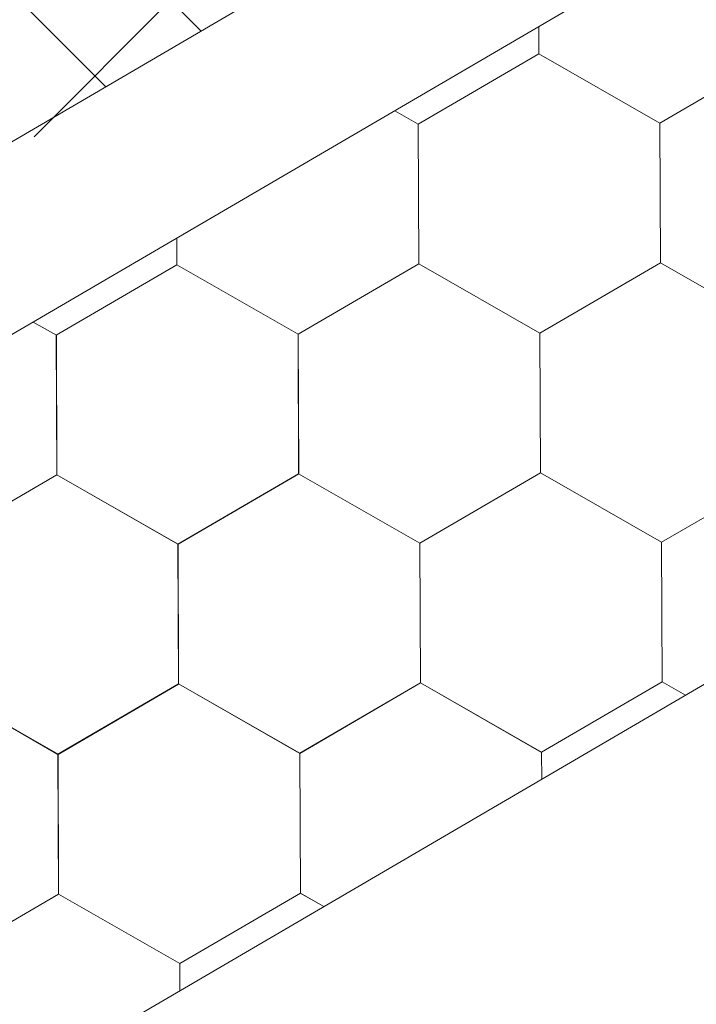
# Model space of a CAD drawing. Units: millimetres. Extents: x 32509 to 40069, y 34230 to 39576.
# Drawn here: x 39568 to 39594, y 35563 to 35601 of the extents above; entities that cross this region are included whole.
import ezdxf

# ---------------------------------------------------------------- set-up
doc = ezdxf.new("R2010")
doc.units = ezdxf.units.MM
doc.layers.add('ВИД', color=253, linetype='Continuous', lineweight=15)

msp = doc.modelspace()

# ---------------------------------------------------------------- linework, layer by layer
at = {"layer": 'ВИД'}
for p, q in [((39253.832, 35412.92, -153.213), (39641.199, 35639.18, -153.213)), ((39568.9, 35596.644, -1625195.059), (39609.568, 35637.311, -1625195.059)), ((39255.659, 35406.61, -153.213), (39641.199, 35631.803, -153.213)), ((39575.293, 35600.684, -3575.646), (39568.35, 35607.627, -3575.646)), ((39571.645, 35598.554, -3590.034), (39564.702, 35605.496, -3590.034)), ((38826.515, 35127.101, -168.24), (39641.199, 35602.956, -168.24)), ((39588.213, 35599.815, -168.24), (39588.209, 35600.852, -168.24)), ((39588.213, 35599.815, -168.24), (39588.209, 35600.852, -168.24)), ((39588.213, 35599.815, -168.24), (39588.209, 35600.852, -168.24)), ((39588.213, 35599.815, -168.24), (39588.209, 35600.852, -168.24)), ((39588.213, 35599.815, -168.24), (39588.209, 35600.852, -168.24)), ((39588.213, 35599.814, -168.24), (39588.209, 35600.852, -168.24)), ((39588.213, 35599.814, -168.24), (39588.209, 35600.852, -168.24)), ((39588.213, 35599.814, -168.24), (39588.209, 35600.852, -168.24)), ((39588.213, 35599.814, -168.24), (39588.209, 35600.852, -168.24)), ((39588.213, 35599.814, -168.24), (39588.209, 35600.852, -168.24)), ((39588.214, 35599.814, -168.24), (39588.21, 35600.853, -168.24)), ((39588.214, 35599.814, -168.24), (39588.21, 35600.853, -168.24)), ((39588.214, 35599.814, -168.24), (39588.21, 35600.853, -168.24)), ((39588.214, 35599.814, -168.24), (39588.21, 35600.853, -168.24)), ((39588.214, 35599.814, -168.24), (39588.21, 35600.853, -168.24)), ((39588.214, 35599.814, -168.24), (39588.21, 35600.853, -168.24)), ((39588.214, 35599.814, -168.24), (39588.21, 35600.853, -168.24)), ((39588.214, 35599.814, -168.24), (39588.21, 35600.852, -168.24)), ((39588.214, 35599.815, -168.24), (39588.21, 35600.852, -168.24)), ((39588.214, 35599.814, -168.24), (39588.21, 35600.852, -168.24)), ((39588.214, 35599.814, -168.24), (39588.21, 35600.852, -168.24)), ((39588.214, 35599.814, -168.24), (39588.21, 35600.852, -168.24)), ((39583.597, 35597.125, -168.24), (39588.213, 35599.814, -168.24)), ((39592.849, 35597.163, -168.24), (39588.212, 35599.816, -168.24)), ((39592.849, 35597.163, -168.24), (39588.212, 35599.816, -168.24)), ((39592.85, 35597.163, -168.24), (39588.212, 35599.815, -168.24)), ((39592.849, 35597.163, -168.24), (39588.212, 35599.815, -168.24)), ((39592.85, 35597.162, -168.24), (39588.212, 35599.815, -168.24)), ((39592.85, 35597.162, -168.24), (39588.212, 35599.815, -168.24)), ((39592.85, 35597.162, -168.24), (39588.212, 35599.815, -168.24)), ((39592.85, 35597.162, -168.24), (39588.212, 35599.815, -168.24)), ((39592.85, 35597.162, -168.24), (39588.212, 35599.815, -168.24)), ((39592.85, 35597.162, -168.24), (39588.212, 35599.815, -168.24)), ((39592.849, 35597.162, -168.24), (39588.212, 35599.815, -168.24)), ((39592.849, 35597.162, -168.24), (39588.212, 35599.815, -168.24)), ((39592.849, 35597.163, -168.24), (39588.212, 35599.815, -168.24)), ((39592.849, 35597.163, -168.24), (39588.212, 35599.815, -168.24)), ((39592.85, 35597.162, -168.24), (39588.213, 35599.815, -168.24)), ((39592.85, 35597.162, -168.24), (39588.213, 35599.815, -168.24)), ((39592.851, 35597.162, -168.24), (39588.213, 35599.815, -168.24)), ((39592.851, 35597.162, -168.24), (39588.213, 35599.815, -168.24)), ((39592.851, 35597.161, -168.24), (39588.213, 35599.814, -168.24)), ((39592.85, 35597.162, -168.24), (39588.213, 35599.814, -168.24)), ((39592.85, 35597.162, -168.24), (39588.213, 35599.814, -168.24)), ((39592.85, 35597.162, -168.24), (39588.213, 35599.814, -168.24)), ((39592.85, 35597.162, -168.24), (39588.213, 35599.814, -168.24)), ((39592.851, 35597.161, -168.24), (39588.214, 35599.814, -168.24)), ((39592.851, 35597.161, -168.24), (39588.214, 35599.814, -168.24)), ((39592.851, 35597.161, -168.24), (39588.214, 35599.814, -168.24)), ((39592.851, 35597.162, -168.24), (39588.214, 35599.814, -168.24)), ((39592.851, 35597.162, -168.24), (39588.214, 35599.814, -168.24)), ((39592.849, 35597.162, -168.24), (39597.465, 35599.852, -168.24)), ((39592.849, 35597.162, -168.24), (39597.465, 35599.852, -168.24)), ((39592.849, 35597.163, -168.24), (39597.465, 35599.852, -168.24)), ((39592.849, 35597.162, -168.24), (39597.465, 35599.852, -168.24)), ((39592.849, 35597.163, -168.24), (39597.465, 35599.852, -168.24)), ((39592.849, 35597.162, -168.24), (39597.465, 35599.852, -168.24)), ((39592.849, 35597.163, -168.24), (39597.465, 35599.852, -168.24)), ((39592.849, 35597.163, -168.24), (39597.465, 35599.852, -168.24)), ((39592.85, 35597.162, -168.24), (39597.466, 35599.852, -168.24)), ((39592.85, 35597.162, -168.24), (39597.466, 35599.852, -168.24)), ((39592.85, 35597.162, -168.24), (39597.466, 35599.852, -168.24)), ((39592.85, 35597.162, -168.24), (39597.466, 35599.852, -168.24)), ((39592.85, 35597.162, -168.24), (39597.466, 35599.852, -168.24)), ((39592.85, 35597.162, -168.24), (39597.466, 35599.852, -168.24)), ((39592.85, 35597.162, -168.24), (39597.466, 35599.852, -168.24)), ((39592.85, 35597.162, -168.24), (39597.466, 35599.852, -168.24)), ((39592.85, 35597.162, -168.24), (39597.467, 35599.851, -168.24)), ((39592.851, 35597.161, -168.24), (39597.467, 35599.851, -168.24)), ((39592.851, 35597.161, -168.24), (39597.467, 35599.851, -168.24)), ((39592.851, 35597.162, -168.24), (39597.467, 35599.851, -168.24)), ((39583.599, 35597.124, -168.24), (39582.703, 35597.636, -168.24)), ((39583.599, 35597.123, -168.24), (39582.703, 35597.636, -168.24)), ((39583.598, 35597.124, -168.24), (39582.703, 35597.636, -168.24)), ((39583.598, 35597.124, -168.24), (39582.703, 35597.636, -168.24)), ((39583.619, 35591.783, -168.24), (39583.597, 35597.125, -168.24)), ((39583.619, 35591.782, -168.24), (39583.597, 35597.125, -168.24)), ((39583.618, 35591.783, -168.24), (39583.597, 35597.125, -168.24)), ((39583.618, 35591.782, -168.24), (39583.597, 35597.125, -168.24)), ((39583.618, 35591.783, -168.24), (39583.597, 35597.125, -168.24)), ((39583.619, 35591.782, -168.24), (39583.597, 35597.125, -168.24)), ((39583.619, 35591.782, -168.24), (39583.597, 35597.125, -168.24)), ((39583.618, 35591.782, -168.24), (39583.597, 35597.125, -168.24)), ((39583.618, 35591.782, -168.24), (39583.597, 35597.125, -168.24)), ((39583.618, 35591.782, -168.24), (39583.597, 35597.125, -168.24)), ((39583.62, 35591.782, -168.24), (39583.598, 35597.125, -168.24)), ((39583.619, 35591.782, -168.24), (39583.598, 35597.125, -168.24)), ((39583.619, 35591.782, -168.24), (39583.598, 35597.125, -168.24)), ((39583.619, 35591.782, -168.24), (39583.598, 35597.125, -168.24)), ((39583.619, 35591.782, -168.24), (39583.598, 35597.125, -168.24)), ((39583.619, 35591.782, -168.24), (39583.598, 35597.125, -168.24)), ((39583.619, 35591.783, -168.24), (39583.598, 35597.125, -168.24)), ((39583.62, 35591.781, -168.24), (39583.598, 35597.124, -168.24)), ((39583.62, 35591.781, -168.24), (39583.598, 35597.124, -168.24)), ((39583.62, 35591.781, -168.24), (39583.598, 35597.124, -168.24)), ((39583.62, 35591.781, -168.24), (39583.598, 35597.124, -168.24)), ((39583.619, 35591.781, -168.24), (39583.598, 35597.124, -168.24)), ((39583.619, 35591.781, -168.24), (39583.598, 35597.124, -168.24)), ((39583.619, 35591.782, -168.24), (39583.598, 35597.124, -168.24)), ((39583.619, 35591.781, -168.24), (39583.598, 35597.124, -168.24)), ((39583.619, 35591.782, -168.24), (39583.598, 35597.124, -168.24)), ((39583.619, 35591.782, -168.24), (39583.598, 35597.124, -168.24)), ((39583.619, 35591.782, -168.24), (39583.598, 35597.124, -168.24)), ((39583.619, 35591.782, -168.24), (39583.598, 35597.124, -168.24)), ((39583.619, 35591.782, -168.24), (39583.598, 35597.124, -168.24)), ((39583.619, 35591.782, -168.24), (39583.598, 35597.124, -168.24)), ((39583.62, 35591.781, -168.24), (39583.599, 35597.124, -168.24)), ((39583.62, 35591.781, -168.24), (39583.599, 35597.124, -168.24)), ((39583.62, 35591.781, -168.24), (39583.599, 35597.123, -168.24)), ((39592.871, 35591.82, -168.24), (39592.849, 35597.163, -168.24)), ((39592.871, 35591.82, -168.24), (39592.849, 35597.163, -168.24)), ((39592.871, 35591.82, -168.24), (39592.849, 35597.163, -168.24)), ((39592.871, 35591.82, -168.24), (39592.849, 35597.163, -168.24)), ((39592.87, 35591.82, -168.24), (39592.849, 35597.163, -168.24)), ((39592.871, 35591.82, -168.24), (39592.849, 35597.163, -168.24)), ((39592.87, 35591.82, -168.24), (39592.849, 35597.163, -168.24)), ((39592.87, 35591.82, -168.24), (39592.849, 35597.163, -168.24)), ((39592.871, 35591.82, -168.24), (39592.849, 35597.162, -168.24)), ((39592.87, 35591.82, -168.24), (39592.849, 35597.162, -168.24)), ((39592.871, 35591.82, -168.24), (39592.85, 35597.163, -168.24)), ((39592.871, 35591.82, -168.24), (39592.85, 35597.163, -168.24)), ((39592.872, 35591.819, -168.24), (39592.85, 35597.162, -168.24)), ((39592.872, 35591.819, -168.24), (39592.85, 35597.162, -168.24)), ((39592.872, 35591.819, -168.24), (39592.85, 35597.162, -168.24)), ((39592.871, 35591.819, -168.24), (39592.85, 35597.162, -168.24)), ((39592.871, 35591.819, -168.24), (39592.85, 35597.162, -168.24)), ((39592.871, 35591.819, -168.24), (39592.85, 35597.162, -168.24)), ((39592.872, 35591.82, -168.24), (39592.85, 35597.162, -168.24)), ((39592.871, 35591.82, -168.24), (39592.85, 35597.162, -168.24)), ((39592.871, 35591.82, -168.24), (39592.85, 35597.162, -168.24)), ((39592.871, 35591.82, -168.24), (39592.85, 35597.162, -168.24)), ((39592.871, 35591.82, -168.24), (39592.85, 35597.162, -168.24)), ((39592.871, 35591.82, -168.24), (39592.85, 35597.162, -168.24)), ((39592.871, 35591.82, -168.24), (39592.85, 35597.162, -168.24)), ((39592.871, 35591.82, -168.24), (39592.85, 35597.162, -168.24)), ((39592.871, 35591.82, -168.24), (39592.85, 35597.162, -168.24)), ((39592.871, 35591.82, -168.24), (39592.85, 35597.162, -168.24)), ((39592.872, 35591.819, -168.24), (39592.85, 35597.161, -168.24)), ((39592.872, 35591.819, -168.24), (39592.851, 35597.161, -168.24)), ((39592.872, 35591.819, -168.24), (39592.851, 35597.161, -168.24)), ((39592.872, 35591.819, -168.24), (39592.851, 35597.161, -168.24)), ((39592.872, 35591.819, -168.24), (39592.851, 35597.161, -168.24)), ((39592.872, 35591.819, -168.24), (39592.851, 35597.161, -168.24)), ((39574.366, 35591.745, -168.24), (39574.362, 35592.764, -168.24)), ((39574.366, 35591.745, -168.24), (39574.362, 35592.764, -168.24)), ((39574.366, 35591.745, -168.24), (39574.362, 35592.764, -168.24)), ((39574.366, 35591.745, -168.24), (39574.362, 35592.764, -168.24)), ((39574.366, 35591.744, -168.24), (39574.362, 35592.764, -168.24)), ((39574.366, 35591.745, -168.24), (39574.362, 35592.764, -168.24)), ((39574.368, 35591.744, -168.24), (39574.363, 35592.765, -168.24)), ((39574.367, 35591.744, -168.24), (39574.363, 35592.765, -168.24)), ((39574.367, 35591.744, -168.24), (39574.363, 35592.765, -168.24)), ((39574.367, 35591.744, -168.24), (39574.363, 35592.765, -168.24)), ((39574.367, 35591.744, -168.24), (39574.363, 35592.765, -168.24)), ((39574.367, 35591.744, -168.24), (39574.363, 35592.765, -168.24)), ((39574.367, 35591.745, -168.24), (39574.363, 35592.765, -168.24)), ((39574.367, 35591.744, -168.24), (39574.363, 35592.765, -168.24)), ((39574.367, 35591.744, -168.24), (39574.363, 35592.765, -168.24)), ((39574.367, 35591.744, -168.24), (39574.363, 35592.765, -168.24)), ((39574.367, 35591.744, -168.24), (39574.363, 35592.765, -168.24)), ((39574.367, 35591.744, -168.24), (39574.363, 35592.765, -168.24)), ((39574.367, 35591.745, -168.24), (39574.363, 35592.764, -168.24)), ((39574.367, 35591.745, -168.24), (39574.363, 35592.764, -168.24)), ((39574.367, 35591.744, -168.24), (39574.363, 35592.764, -168.24)), ((39574.367, 35591.744, -168.24), (39574.363, 35592.764, -168.24)), ((39569.751, 35589.055, -168.24), (39574.367, 35591.744, -168.24)), ((39579.003, 35589.093, -168.24), (39574.365, 35591.746, -168.24)), ((39579.003, 35589.093, -168.24), (39574.365, 35591.746, -168.24)), ((39579.002, 35589.093, -168.24), (39574.365, 35591.746, -168.24)), ((39579.002, 35589.093, -168.24), (39574.365, 35591.746, -168.24)), ((39579.003, 35589.092, -168.24), (39574.365, 35591.745, -168.24)), ((39579.003, 35589.092, -168.24), (39574.365, 35591.745, -168.24)), ((39579.002, 35589.093, -168.24), (39574.365, 35591.745, -168.24)), ((39579.002, 35589.093, -168.24), (39574.365, 35591.745, -168.24)), ((39579.002, 35589.093, -168.24), (39574.365, 35591.745, -168.24)), ((39579.002, 35589.093, -168.24), (39574.365, 35591.745, -168.24)), ((39579.003, 35589.092, -168.24), (39574.366, 35591.745, -168.24)), ((39579.003, 35589.092, -168.24), (39574.366, 35591.745, -168.24)), ((39579.003, 35589.092, -168.24), (39574.366, 35591.745, -168.24)), ((39579.003, 35589.092, -168.24), (39574.366, 35591.745, -168.24)), ((39579.003, 35589.093, -168.24), (39574.366, 35591.745, -168.24)), ((39579.003, 35589.093, -168.24), (39574.366, 35591.745, -168.24)), ((39579.004, 35589.092, -168.24), (39574.366, 35591.745, -168.24)), ((39579.004, 35589.092, -168.24), (39574.366, 35591.745, -168.24)), ((39579.004, 35589.092, -168.24), (39574.366, 35591.745, -168.24)), ((39579.004, 35589.092, -168.24), (39574.366, 35591.745, -168.24)), ((39579.004, 35589.092, -168.24), (39574.366, 35591.744, -168.24)), ((39579.005, 35589.091, -168.24), (39574.367, 35591.744, -168.24)), ((39579.004, 35589.091, -168.24), (39574.367, 35591.744, -168.24)), ((39579.004, 35589.092, -168.24), (39574.367, 35591.744, -168.24)), ((39579.004, 35589.091, -168.24), (39574.367, 35591.744, -168.24)), ((39579.004, 35589.091, -168.24), (39574.367, 35591.744, -168.24)), ((39579.005, 35589.092, -168.24), (39574.367, 35591.744, -168.24)), ((39579.005, 35589.092, -168.24), (39574.367, 35591.744, -168.24)), ((39579.002, 35589.093, -168.24), (39583.618, 35591.782, -168.24)), ((39579.002, 35589.092, -168.24), (39583.618, 35591.782, -168.24)), ((39579.002, 35589.093, -168.24), (39583.618, 35591.782, -168.24)), ((39579.002, 35589.092, -168.24), (39583.618, 35591.782, -168.24)), ((39579.002, 35589.093, -168.24), (39583.618, 35591.782, -168.24)), ((39579.002, 35589.093, -168.24), (39583.618, 35591.782, -168.24)), ((39579.002, 35589.093, -168.24), (39583.618, 35591.782, -168.24)), ((39579.002, 35589.093, -168.24), (39583.618, 35591.782, -168.24)), ((39579.003, 35589.092, -168.24), (39583.619, 35591.782, -168.24)), ((39579.003, 35589.092, -168.24), (39583.619, 35591.782, -168.24)), ((39579.003, 35589.092, -168.24), (39583.619, 35591.782, -168.24)), ((39579.003, 35589.092, -168.24), (39583.619, 35591.782, -168.24)), ((39579.003, 35589.092, -168.24), (39583.619, 35591.782, -168.24)), ((39579.003, 35589.092, -168.24), (39583.619, 35591.782, -168.24)), ((39579.003, 35589.092, -168.24), (39583.619, 35591.782, -168.24)), ((39579.003, 35589.092, -168.24), (39583.619, 35591.782, -168.24)), ((39579.004, 35589.092, -168.24), (39583.62, 35591.782, -168.24)), ((39579.004, 35589.091, -168.24), (39583.62, 35591.781, -168.24)), ((39579.004, 35589.091, -168.24), (39583.62, 35591.781, -168.24)), ((39579.004, 35589.092, -168.24), (39583.62, 35591.781, -168.24)), ((39588.255, 35589.131, -168.24), (39583.617, 35591.783, -168.24)), ((39588.255, 35589.131, -168.24), (39583.617, 35591.783, -168.24)), ((39588.255, 35589.13, -168.24), (39583.617, 35591.783, -168.24)), ((39588.254, 35589.13, -168.24), (39583.617, 35591.783, -168.24)), ((39588.254, 35589.13, -168.24), (39583.617, 35591.783, -168.24)), ((39588.254, 35589.131, -168.24), (39583.617, 35591.783, -168.24)), ((39588.254, 35589.131, -168.24), (39583.617, 35591.783, -168.24)), ((39588.254, 35589.131, -168.24), (39583.617, 35591.783, -168.24)), ((39588.254, 35589.131, -168.24), (39583.617, 35591.783, -168.24)), ((39588.255, 35589.13, -168.24), (39583.618, 35591.783, -168.24)), ((39588.255, 35589.13, -168.24), (39583.618, 35591.783, -168.24)), ((39588.255, 35589.13, -168.24), (39583.618, 35591.783, -168.24)), ((39588.255, 35589.13, -168.24), (39583.618, 35591.783, -168.24)), ((39588.255, 35589.13, -168.24), (39583.618, 35591.783, -168.24)), ((39588.255, 35589.13, -168.24), (39583.618, 35591.783, -168.24)), ((39588.255, 35589.13, -168.24), (39583.618, 35591.783, -168.24)), ((39588.256, 35589.13, -168.24), (39583.618, 35591.782, -168.24)), ((39588.255, 35589.13, -168.24), (39583.618, 35591.782, -168.24)), ((39588.256, 35589.13, -168.24), (39583.618, 35591.782, -168.24)), ((39588.256, 35589.13, -168.24), (39583.618, 35591.782, -168.24)), ((39588.256, 35589.13, -168.24), (39583.619, 35591.783, -168.24)), ((39588.256, 35589.13, -168.24), (39583.619, 35591.783, -168.24)), ((39588.256, 35589.129, -168.24), (39583.619, 35591.782, -168.24)), ((39588.256, 35589.129, -168.24), (39583.619, 35591.782, -168.24)), ((39588.256, 35589.129, -168.24), (39583.619, 35591.782, -168.24)), ((39588.256, 35589.129, -168.24), (39583.619, 35591.782, -168.24)), ((39588.257, 35589.129, -168.24), (39583.619, 35591.782, -168.24)), ((39588.257, 35589.129, -168.24), (39583.619, 35591.782, -168.24)), ((39588.254, 35589.13, -168.24), (39592.87, 35591.82, -168.24)), ((39588.254, 35589.13, -168.24), (39592.87, 35591.82, -168.24)), ((39588.254, 35589.13, -168.24), (39592.87, 35591.82, -168.24)), ((39588.254, 35589.13, -168.24), (39592.87, 35591.82, -168.24)), ((39588.254, 35589.131, -168.24), (39592.87, 35591.82, -168.24)), ((39588.254, 35589.13, -168.24), (39592.87, 35591.82, -168.24)), ((39588.255, 35589.13, -168.24), (39592.871, 35591.82, -168.24)), ((39588.255, 35589.13, -168.24), (39592.871, 35591.82, -168.24)), ((39588.255, 35589.13, -168.24), (39592.871, 35591.82, -168.24)), ((39588.255, 35589.13, -168.24), (39592.871, 35591.82, -168.24)), ((39588.255, 35589.13, -168.24), (39592.871, 35591.82, -168.24)), ((39588.255, 35589.13, -168.24), (39592.871, 35591.82, -168.24)), ((39588.255, 35589.13, -168.24), (39592.871, 35591.82, -168.24)), ((39588.255, 35589.13, -168.24), (39592.871, 35591.82, -168.24)), ((39588.254, 35589.13, -168.24), (39592.871, 35591.82, -168.24)), ((39588.254, 35589.13, -168.24), (39592.871, 35591.82, -168.24)), ((39588.256, 35589.129, -168.24), (39592.872, 35591.819, -168.24)), ((39588.256, 35589.129, -168.24), (39592.872, 35591.819, -168.24)), ((39588.256, 35589.13, -168.24), (39592.872, 35591.819, -168.24)), ((39588.256, 35589.13, -168.24), (39592.872, 35591.819, -168.24)), ((39597.508, 35589.167, -168.24), (39592.87, 35591.82, -168.24)), ((39597.508, 35589.167, -168.24), (39592.87, 35591.82, -168.24)), ((39597.508, 35589.167, -168.24), (39592.87, 35591.82, -168.24)), ((39597.508, 35589.167, -168.24), (39592.87, 35591.82, -168.24)), ((39597.508, 35589.167, -168.24), (39592.871, 35591.82, -168.24)), ((39597.508, 35589.167, -168.24), (39592.871, 35591.82, -168.24)), ((39597.508, 35589.167, -168.24), (39592.871, 35591.82, -168.24)), ((39597.508, 35589.167, -168.24), (39592.871, 35591.82, -168.24)), ((39597.509, 35589.167, -168.24), (39592.871, 35591.82, -168.24)), ((39597.509, 35589.167, -168.24), (39592.871, 35591.82, -168.24)), ((39597.508, 35589.168, -168.24), (39592.871, 35591.82, -168.24)), ((39597.508, 35589.168, -168.24), (39592.871, 35591.82, -168.24)), ((39569.754, 35589.053, -168.24), (39568.872, 35589.557, -168.24)), ((39569.754, 35589.053, -168.24), (39568.872, 35589.557, -168.24)), ((39569.753, 35589.053, -168.24), (39568.872, 35589.557, -168.24)), ((39569.753, 35589.053, -168.24), (39568.872, 35589.557, -168.24)), ((39569.773, 35583.712, -168.24), (39569.751, 35589.055, -168.24)), ((39569.773, 35583.712, -168.24), (39569.751, 35589.055, -168.24)), ((39569.773, 35583.712, -168.24), (39569.751, 35589.055, -168.24)), ((39569.773, 35583.713, -168.24), (39569.751, 35589.055, -168.24)), ((39569.772, 35583.713, -168.24), (39569.751, 35589.055, -168.24)), ((39569.772, 35583.712, -168.24), (39569.751, 35589.055, -168.24)), ((39569.772, 35583.713, -168.24), (39569.751, 35589.055, -168.24)), ((39569.772, 35583.712, -168.24), (39569.751, 35589.055, -168.24)), ((39569.772, 35583.713, -168.24), (39569.751, 35589.055, -168.24)), ((39569.772, 35583.712, -168.24), (39569.751, 35589.055, -168.24)), ((39569.772, 35583.712, -168.24), (39569.751, 35589.055, -168.24)), ((39569.772, 35583.712, -168.24), (39569.751, 35589.055, -168.24)), ((39569.772, 35583.712, -168.24), (39569.751, 35589.055, -168.24)), ((39569.772, 35583.712, -168.24), (39569.751, 35589.055, -168.24)), ((39569.773, 35583.712, -168.24), (39569.751, 35589.054, -168.24)), ((39569.773, 35583.712, -168.24), (39569.751, 35589.054, -168.24)), ((39569.773, 35583.712, -168.24), (39569.751, 35589.054, -168.24)), ((39569.773, 35583.712, -168.24), (39569.752, 35589.055, -168.24)), ((39569.773, 35583.712, -168.24), (39569.752, 35589.055, -168.24)), ((39569.773, 35583.712, -168.24), (39569.752, 35589.054, -168.24)), ((39569.773, 35583.712, -168.24), (39569.752, 35589.054, -168.24)), ((39569.773, 35583.712, -168.24), (39569.752, 35589.054, -168.24)), ((39569.775, 35583.71, -168.24), (39569.753, 35589.053, -168.24)), ((39569.775, 35583.71, -168.24), (39569.753, 35589.053, -168.24)), ((39569.775, 35583.71, -168.24), (39569.753, 35589.053, -168.24)), ((39569.775, 35583.711, -168.24), (39569.753, 35589.053, -168.24)), ((39569.774, 35583.711, -168.24), (39569.753, 35589.053, -168.24)), ((39569.774, 35583.711, -168.24), (39569.753, 35589.053, -168.24)), ((39569.774, 35583.711, -168.24), (39569.753, 35589.053, -168.24)), ((39569.774, 35583.711, -168.24), (39569.753, 35589.053, -168.24)), ((39569.774, 35583.711, -168.24), (39569.753, 35589.053, -168.24)), ((39569.775, 35583.71, -168.24), (39569.754, 35589.053, -168.24)), ((39569.775, 35583.71, -168.24), (39569.754, 35589.053, -168.24)), ((39569.775, 35583.71, -168.24), (39569.754, 35589.053, -168.24)), ((39579.024, 35583.751, -168.24), (39579.002, 35589.093, -168.24)), ((39579.024, 35583.75, -168.24), (39579.002, 35589.093, -168.24)), ((39579.024, 35583.751, -168.24), (39579.002, 35589.093, -168.24)), ((39579.024, 35583.75, -168.24), (39579.002, 35589.093, -168.24)), ((39579.024, 35583.75, -168.24), (39579.002, 35589.093, -168.24)), ((39579.024, 35583.75, -168.24), (39579.002, 35589.093, -168.24)), ((39579.025, 35583.75, -168.24), (39579.003, 35589.093, -168.24)), ((39579.025, 35583.75, -168.24), (39579.003, 35589.093, -168.24)), ((39579.024, 35583.75, -168.24), (39579.003, 35589.093, -168.24)), ((39579.024, 35583.75, -168.24), (39579.003, 35589.093, -168.24)), ((39579.024, 35583.75, -168.24), (39579.003, 35589.093, -168.24)), ((39579.024, 35583.75, -168.24), (39579.003, 35589.093, -168.24)), ((39579.024, 35583.75, -168.24), (39579.003, 35589.093, -168.24)), ((39579.024, 35583.75, -168.24), (39579.003, 35589.093, -168.24)), ((39579.024, 35583.75, -168.24), (39579.003, 35589.093, -168.24)), ((39579.025, 35583.749, -168.24), (39579.003, 35589.092, -168.24)), ((39579.025, 35583.75, -168.24), (39579.003, 35589.092, -168.24)), ((39579.024, 35583.75, -168.24), (39579.003, 35589.092, -168.24)), ((39579.025, 35583.75, -168.24), (39579.003, 35589.092, -168.24)), ((39579.025, 35583.75, -168.24), (39579.003, 35589.092, -168.24)), ((39579.024, 35583.75, -168.24), (39579.003, 35589.092, -168.24)), ((39579.024, 35583.75, -168.24), (39579.003, 35589.092, -168.24)), ((39579.024, 35583.75, -168.24), (39579.003, 35589.092, -168.24)), ((39579.025, 35583.749, -168.24), (39579.004, 35589.092, -168.24)), ((39579.025, 35583.749, -168.24), (39579.004, 35589.092, -168.24)), ((39579.025, 35583.749, -168.24), (39579.004, 35589.092, -168.24)), ((39579.025, 35583.749, -168.24), (39579.004, 35589.092, -168.24)), ((39579.025, 35583.749, -168.24), (39579.004, 35589.092, -168.24)), ((39579.026, 35583.749, -168.24), (39579.004, 35589.091, -168.24)), ((39579.026, 35583.749, -168.24), (39579.004, 35589.091, -168.24)), ((39579.026, 35583.749, -168.24), (39579.004, 35589.091, -168.24)), ((39579.026, 35583.749, -168.24), (39579.004, 35589.091, -168.24)), ((39579.025, 35583.749, -168.24), (39579.004, 35589.091, -168.24)), ((39579.026, 35583.749, -168.24), (39579.005, 35589.091, -168.24)), ((39588.276, 35583.788, -168.24), (39588.254, 35589.131, -168.24)), ((39588.276, 35583.788, -168.24), (39588.254, 35589.131, -168.24)), ((39588.276, 35583.788, -168.24), (39588.254, 35589.131, -168.24)), ((39588.276, 35583.788, -168.24), (39588.254, 35589.131, -168.24)), ((39588.276, 35583.788, -168.24), (39588.254, 35589.131, -168.24)), ((39588.276, 35583.788, -168.24), (39588.254, 35589.13, -168.24)), ((39588.276, 35583.788, -168.24), (39588.255, 35589.131, -168.24)), ((39588.276, 35583.788, -168.24), (39588.255, 35589.131, -168.24)), ((39588.276, 35583.788, -168.24), (39588.255, 35589.131, -168.24)), ((39588.277, 35583.787, -168.24), (39588.255, 35589.13, -168.24)), ((39588.277, 35583.787, -168.24), (39588.255, 35589.13, -168.24)), ((39588.277, 35583.787, -168.24), (39588.255, 35589.13, -168.24)), ((39588.277, 35583.787, -168.24), (39588.255, 35589.13, -168.24)), ((39588.276, 35583.787, -168.24), (39588.255, 35589.13, -168.24)), ((39588.277, 35583.788, -168.24), (39588.255, 35589.13, -168.24)), ((39588.277, 35583.788, -168.24), (39588.255, 35589.13, -168.24)), ((39588.277, 35583.788, -168.24), (39588.255, 35589.13, -168.24)), ((39588.276, 35583.788, -168.24), (39588.255, 35589.13, -168.24)), ((39588.276, 35583.788, -168.24), (39588.255, 35589.13, -168.24)), ((39588.276, 35583.788, -168.24), (39588.255, 35589.13, -168.24)), ((39588.277, 35583.788, -168.24), (39588.255, 35589.13, -168.24)), ((39588.277, 35583.787, -168.24), (39588.255, 35589.13, -168.24)), ((39588.276, 35583.788, -168.24), (39588.255, 35589.13, -168.24)), ((39588.276, 35583.788, -168.24), (39588.255, 35589.13, -168.24)), ((39588.276, 35583.788, -168.24), (39588.255, 35589.13, -168.24)), ((39588.276, 35583.788, -168.24), (39588.255, 35589.13, -168.24)), ((39588.276, 35583.788, -168.24), (39588.255, 35589.13, -168.24)), ((39588.277, 35583.787, -168.24), (39588.256, 35589.13, -168.24)), ((39588.278, 35583.787, -168.24), (39588.256, 35589.129, -168.24)), ((39588.277, 35583.787, -168.24), (39588.256, 35589.129, -168.24)), ((39588.277, 35583.787, -168.24), (39588.256, 35589.129, -168.24)), ((39588.277, 35583.787, -168.24), (39588.256, 35589.129, -168.24)), ((39588.277, 35583.787, -168.24), (39588.256, 35589.129, -168.24)), ((39588.277, 35583.787, -168.24), (39588.256, 35589.129, -168.24)), ((39583.661, 35581.098, -168.24), (39588.277, 35583.788, -168.24)), ((39583.661, 35581.098, -168.24), (39588.277, 35583.788, -168.24)), ((39583.661, 35581.098, -168.24), (39588.277, 35583.788, -168.24)), ((39583.661, 35581.098, -168.24), (39588.277, 35583.788, -168.24)), ((39583.661, 35581.098, -168.24), (39588.277, 35583.788, -168.24)), ((39583.661, 35581.097, -168.24), (39588.277, 35583.787, -168.24)), ((39583.661, 35581.097, -168.24), (39588.277, 35583.787, -168.24)), ((39583.662, 35581.097, -168.24), (39588.278, 35583.787, -168.24)), ((39583.662, 35581.097, -168.24), (39588.278, 35583.787, -168.24)), ((39592.914, 35581.135, -168.24), (39588.276, 35583.788, -168.24)), ((39592.914, 35581.135, -168.24), (39588.276, 35583.788, -168.24)), ((39592.914, 35581.135, -168.24), (39588.276, 35583.788, -168.24)), ((39592.914, 35581.135, -168.24), (39588.276, 35583.788, -168.24)), ((39592.913, 35581.135, -168.24), (39588.276, 35583.788, -168.24)), ((39592.913, 35581.135, -168.24), (39588.276, 35583.788, -168.24)), ((39592.913, 35581.136, -168.24), (39588.276, 35583.788, -168.24)), ((39592.913, 35581.136, -168.24), (39588.276, 35583.788, -168.24)), ((39592.914, 35581.135, -168.24), (39588.276, 35583.788, -168.24)), ((39592.914, 35581.136, -168.24), (39588.276, 35583.788, -168.24)), ((39592.914, 35581.136, -168.24), (39588.276, 35583.788, -168.24)), ((39592.914, 35581.135, -168.24), (39588.277, 35583.788, -168.24)), ((39592.914, 35581.136, -168.24), (39588.277, 35583.788, -168.24)), ((39592.914, 35581.136, -168.24), (39588.277, 35583.788, -168.24)), ((39592.913, 35581.135, -168.24), (39597.529, 35583.825, -168.24)), ((39592.913, 35581.135, -168.24), (39597.529, 35583.825, -168.24)), ((39592.914, 35581.135, -168.24), (39597.53, 35583.825, -168.24)), ((39592.914, 35581.135, -168.24), (39597.53, 35583.825, -168.24)), ((39592.914, 35581.135, -168.24), (39597.53, 35583.825, -168.24)), ((39592.914, 35581.135, -168.24), (39597.53, 35583.825, -168.24)), ((39592.914, 35581.135, -168.24), (39597.53, 35583.824, -168.24)), ((39592.914, 35581.135, -168.24), (39597.53, 35583.824, -168.24)), ((39592.914, 35581.135, -168.24), (39597.53, 35583.824, -168.24)), ((39565.157, 35581.022, -168.24), (39569.773, 35583.712, -168.24)), ((39565.157, 35581.022, -168.24), (39569.773, 35583.712, -168.24)), ((39565.157, 35581.022, -168.24), (39569.773, 35583.712, -168.24)), ((39565.157, 35581.022, -168.24), (39569.773, 35583.712, -168.24)), ((39565.157, 35581.022, -168.24), (39569.773, 35583.711, -168.24)), ((39565.157, 35581.022, -168.24), (39569.773, 35583.711, -168.24)), ((39565.157, 35581.022, -168.24), (39569.773, 35583.711, -168.24)), ((39565.157, 35581.022, -168.24), (39569.773, 35583.711, -168.24)), ((39565.158, 35581.021, -168.24), (39569.774, 35583.711, -168.24)), ((39565.158, 35581.021, -168.24), (39569.774, 35583.711, -168.24)), ((39565.158, 35581.021, -168.24), (39569.774, 35583.711, -168.24)), ((39565.158, 35581.021, -168.24), (39569.774, 35583.711, -168.24)), ((39565.158, 35581.021, -168.24), (39569.774, 35583.711, -168.24)), ((39565.158, 35581.021, -168.24), (39569.774, 35583.711, -168.24)), ((39565.158, 35581.021, -168.24), (39569.774, 35583.711, -168.24)), ((39565.158, 35581.021, -168.24), (39569.774, 35583.711, -168.24)), ((39565.158, 35581.021, -168.24), (39569.775, 35583.711, -168.24)), ((39565.159, 35581.021, -168.24), (39569.775, 35583.711, -168.24)), ((39565.159, 35581.021, -168.24), (39569.775, 35583.71, -168.24)), ((39565.159, 35581.021, -168.24), (39569.775, 35583.71, -168.24)), ((39574.408, 35581.06, -168.24), (39569.77, 35583.713, -168.24)), ((39574.408, 35581.061, -168.24), (39569.771, 35583.713, -168.24)), ((39574.408, 35581.061, -168.24), (39569.771, 35583.713, -168.24)), ((39574.409, 35581.06, -168.24), (39569.771, 35583.713, -168.24)), ((39574.409, 35581.06, -168.24), (39569.771, 35583.713, -168.24)), ((39574.409, 35581.06, -168.24), (39569.771, 35583.713, -168.24)), ((39574.408, 35581.06, -168.24), (39569.771, 35583.713, -168.24)), ((39574.409, 35581.06, -168.24), (39569.771, 35583.713, -168.24)), ((39574.409, 35581.06, -168.24), (39569.771, 35583.713, -168.24)), ((39574.408, 35581.06, -168.24), (39569.771, 35583.713, -168.24)), ((39574.408, 35581.06, -168.24), (39569.771, 35583.713, -168.24)), ((39574.408, 35581.061, -168.24), (39569.771, 35583.713, -168.24)), ((39574.408, 35581.061, -168.24), (39569.771, 35583.713, -168.24)), ((39574.408, 35581.061, -168.24), (39569.771, 35583.713, -168.24)), ((39574.409, 35581.06, -168.24), (39569.772, 35583.713, -168.24)), ((39574.409, 35581.06, -168.24), (39569.772, 35583.713, -168.24)), ((39574.41, 35581.06, -168.24), (39569.772, 35583.713, -168.24)), ((39574.41, 35581.06, -168.24), (39569.772, 35583.713, -168.24)), ((39574.409, 35581.06, -168.24), (39569.772, 35583.712, -168.24)), ((39574.409, 35581.06, -168.24), (39569.772, 35583.712, -168.24)), ((39574.41, 35581.059, -168.24), (39569.773, 35583.712, -168.24)), ((39574.41, 35581.059, -168.24), (39569.773, 35583.712, -168.24)), ((39574.41, 35581.059, -168.24), (39569.773, 35583.712, -168.24)), ((39574.41, 35581.059, -168.24), (39569.773, 35583.712, -168.24)), ((39574.41, 35581.059, -168.24), (39569.773, 35583.712, -168.24)), ((39574.411, 35581.058, -168.24), (39569.773, 35583.711, -168.24)), ((39574.41, 35581.059, -168.24), (39569.773, 35583.711, -168.24)), ((39574.411, 35581.058, -168.24), (39569.774, 35583.711, -168.24)), ((39574.408, 35581.06, -168.24), (39579.024, 35583.75, -168.24)), ((39574.408, 35581.06, -168.24), (39579.024, 35583.75, -168.24)), ((39574.408, 35581.06, -168.24), (39579.024, 35583.75, -168.24)), ((39574.408, 35581.06, -168.24), (39579.024, 35583.75, -168.24)), ((39574.408, 35581.06, -168.24), (39579.024, 35583.75, -168.24)), ((39574.408, 35581.06, -168.24), (39579.024, 35583.75, -168.24)), ((39574.408, 35581.06, -168.24), (39579.024, 35583.75, -168.24)), ((39574.408, 35581.06, -168.24), (39579.024, 35583.75, -168.24)), ((39574.409, 35581.06, -168.24), (39579.025, 35583.75, -168.24)), ((39574.409, 35581.06, -168.24), (39579.025, 35583.75, -168.24)), ((39574.409, 35581.06, -168.24), (39579.025, 35583.75, -168.24)), ((39574.409, 35581.06, -168.24), (39579.025, 35583.75, -168.24)), ((39574.409, 35581.06, -168.24), (39579.025, 35583.75, -168.24)), ((39574.409, 35581.06, -168.24), (39579.025, 35583.75, -168.24)), ((39574.409, 35581.06, -168.24), (39579.025, 35583.75, -168.24)), ((39574.409, 35581.06, -168.24), (39579.025, 35583.75, -168.24)), ((39574.409, 35581.06, -168.24), (39579.025, 35583.749, -168.24)), ((39574.409, 35581.06, -168.24), (39579.025, 35583.749, -168.24)), ((39574.41, 35581.059, -168.24), (39579.026, 35583.749, -168.24)), ((39574.41, 35581.059, -168.24), (39579.026, 35583.749, -168.24)), ((39583.661, 35581.097, -168.24), (39579.023, 35583.75, -168.24)), ((39583.662, 35581.097, -168.24), (39579.024, 35583.75, -168.24)), ((39583.662, 35581.097, -168.24), (39579.024, 35583.75, -168.24)), ((39583.661, 35581.097, -168.24), (39579.024, 35583.75, -168.24)), ((39583.661, 35581.097, -168.24), (39579.024, 35583.75, -168.24)), ((39583.662, 35581.097, -168.24), (39579.024, 35583.75, -168.24)), ((39583.662, 35581.097, -168.24), (39579.024, 35583.75, -168.24)), ((39583.662, 35581.097, -168.24), (39579.024, 35583.75, -168.24)), ((39583.662, 35581.097, -168.24), (39579.024, 35583.75, -168.24)), ((39583.661, 35581.098, -168.24), (39579.024, 35583.75, -168.24)), ((39583.661, 35581.098, -168.24), (39579.024, 35583.75, -168.24)), ((39583.661, 35581.098, -168.24), (39579.024, 35583.75, -168.24)), ((39592.935, 35575.793, -168.24), (39592.914, 35581.136, -168.24)), ((39592.935, 35575.793, -168.24), (39592.914, 35581.136, -168.24)), ((39592.935, 35575.793, -168.24), (39592.914, 35581.135, -168.24)), ((39592.935, 35575.793, -168.24), (39592.914, 35581.135, -168.24)), ((39592.935, 35575.793, -168.24), (39592.914, 35581.135, -168.24)), ((39592.936, 35575.792, -168.24), (39592.914, 35581.135, -168.24)), ((39592.936, 35575.792, -168.24), (39592.914, 35581.135, -168.24)), ((39592.936, 35575.792, -168.24), (39592.914, 35581.135, -168.24)), ((39592.935, 35575.792, -168.24), (39592.914, 35581.135, -168.24)), ((39574.43, 35575.718, -168.24), (39574.408, 35581.061, -168.24)), ((39574.43, 35575.718, -168.24), (39574.408, 35581.061, -168.24)), ((39574.429, 35575.718, -168.24), (39574.408, 35581.061, -168.24)), ((39574.429, 35575.718, -168.24), (39574.408, 35581.061, -168.24)), ((39574.429, 35575.718, -168.24), (39574.408, 35581.061, -168.24)), ((39574.429, 35575.718, -168.24), (39574.408, 35581.061, -168.24)), ((39574.429, 35575.718, -168.24), (39574.408, 35581.061, -168.24)), ((39574.43, 35575.718, -168.24), (39574.408, 35581.06, -168.24)), ((39574.43, 35575.718, -168.24), (39574.408, 35581.06, -168.24)), ((39574.429, 35575.718, -168.24), (39574.408, 35581.06, -168.24)), ((39574.43, 35575.718, -168.24), (39574.409, 35581.061, -168.24)), ((39574.431, 35575.718, -168.24), (39574.409, 35581.06, -168.24)), ((39574.43, 35575.718, -168.24), (39574.409, 35581.06, -168.24)), ((39574.43, 35575.718, -168.24), (39574.409, 35581.06, -168.24)), ((39574.43, 35575.718, -168.24), (39574.409, 35581.06, -168.24)), ((39574.43, 35575.718, -168.24), (39574.409, 35581.06, -168.24)), ((39574.43, 35575.718, -168.24), (39574.409, 35581.06, -168.24)), ((39574.43, 35575.718, -168.24), (39574.409, 35581.06, -168.24)), ((39574.43, 35575.717, -168.24), (39574.409, 35581.06, -168.24)), ((39574.43, 35575.718, -168.24), (39574.409, 35581.06, -168.24)), ((39574.43, 35575.718, -168.24), (39574.409, 35581.06, -168.24)), ((39574.43, 35575.718, -168.24), (39574.409, 35581.06, -168.24)), ((39574.432, 35575.716, -168.24), (39574.41, 35581.059, -168.24)), ((39574.432, 35575.716, -168.24), (39574.41, 35581.059, -168.24)), ((39574.432, 35575.716, -168.24), (39574.41, 35581.059, -168.24)), ((39574.431, 35575.717, -168.24), (39574.41, 35581.059, -168.24)), ((39574.431, 35575.716, -168.24), (39574.41, 35581.059, -168.24)), ((39574.431, 35575.716, -168.24), (39574.41, 35581.059, -168.24)), ((39574.432, 35575.716, -168.24), (39574.411, 35581.059, -168.24)), ((39574.432, 35575.716, -168.24), (39574.411, 35581.059, -168.24)), ((39574.432, 35575.716, -168.24), (39574.411, 35581.058, -168.24)), ((39574.432, 35575.716, -168.24), (39574.411, 35581.058, -168.24)), ((39574.432, 35575.716, -168.24), (39574.411, 35581.058, -168.24)), ((39574.432, 35575.716, -168.24), (39574.411, 35581.058, -168.24)), ((39583.682, 35575.756, -168.24), (39583.661, 35581.099, -168.24)), ((39583.682, 35575.756, -168.24), (39583.661, 35581.099, -168.24)), ((39583.682, 35575.755, -168.24), (39583.661, 35581.098, -168.24)), ((39583.682, 35575.755, -168.24), (39583.661, 35581.098, -168.24)), ((39583.682, 35575.756, -168.24), (39583.661, 35581.098, -168.24)), ((39583.682, 35575.756, -168.24), (39583.661, 35581.098, -168.24)), ((39583.683, 35575.755, -168.24), (39583.661, 35581.097, -168.24)), ((39583.683, 35575.755, -168.24), (39583.661, 35581.097, -168.24)), ((39583.683, 35575.755, -168.24), (39583.661, 35581.097, -168.24)), ((39583.683, 35575.755, -168.24), (39583.661, 35581.097, -168.24)), ((39583.682, 35575.755, -168.24), (39583.661, 35581.097, -168.24)), ((39583.682, 35575.755, -168.24), (39583.661, 35581.097, -168.24)), ((39583.682, 35575.755, -168.24), (39583.661, 35581.097, -168.24)), ((39583.683, 35575.755, -168.24), (39583.662, 35581.097, -168.24)), ((39583.683, 35575.755, -168.24), (39583.662, 35581.097, -168.24)), ((39583.683, 35575.754, -168.24), (39583.662, 35581.097, -168.24)), ((39569.816, 35573.027, -168.24), (39565.178, 35575.679, -168.24)), ((39569.816, 35573.027, -168.24), (39565.178, 35575.679, -168.24)), ((39569.816, 35573.027, -168.24), (39565.179, 35575.68, -168.24)), ((39569.816, 35573.027, -168.24), (39565.179, 35575.68, -168.24)), ((39569.817, 35573.026, -168.24), (39565.179, 35575.679, -168.24)), ((39569.817, 35573.026, -168.24), (39565.179, 35575.679, -168.24)), ((39569.816, 35573.026, -168.24), (39565.179, 35575.679, -168.24)), ((39569.816, 35573.026, -168.24), (39565.179, 35575.679, -168.24)), ((39569.817, 35573.027, -168.24), (39565.179, 35575.679, -168.24)), ((39569.817, 35573.027, -168.24), (39565.179, 35575.679, -168.24)), ((39569.817, 35573.026, -168.24), (39565.18, 35575.678, -168.24)), ((39569.817, 35573.025, -168.24), (39565.18, 35575.678, -168.24)), ((39569.816, 35573.026, -168.24), (39574.433, 35575.716, -168.24)), ((39569.816, 35573.026, -168.24), (39574.432, 35575.716, -168.24)), ((39569.816, 35573.027, -168.24), (39574.432, 35575.716, -168.24)), ((39569.816, 35573.027, -168.24), (39574.432, 35575.716, -168.24)), ((39569.816, 35573.026, -168.24), (39574.432, 35575.716, -168.24)), ((39569.816, 35573.026, -168.24), (39574.432, 35575.716, -168.24)), ((39569.816, 35573.026, -168.24), (39574.432, 35575.716, -168.24)), ((39569.816, 35573.026, -168.24), (39574.432, 35575.715, -168.24)), ((39569.817, 35573.026, -168.24), (39574.433, 35575.715, -168.24)), ((39579.067, 35573.065, -168.24), (39574.429, 35575.718, -168.24)), ((39579.067, 35573.065, -168.24), (39574.429, 35575.718, -168.24)), ((39579.067, 35573.066, -168.24), (39574.429, 35575.718, -168.24)), ((39579.067, 35573.066, -168.24), (39574.429, 35575.718, -168.24)), ((39579.067, 35573.065, -168.24), (39574.43, 35575.718, -168.24)), ((39579.067, 35573.065, -168.24), (39574.43, 35575.718, -168.24)), ((39579.068, 35573.065, -168.24), (39574.43, 35575.718, -168.24)), ((39579.068, 35573.065, -168.24), (39574.43, 35575.718, -168.24)), ((39579.07, 35573.063, -168.24), (39574.432, 35575.716, -168.24)), ((39579.07, 35573.063, -168.24), (39574.432, 35575.716, -168.24)), ((39579.069, 35573.063, -168.24), (39574.432, 35575.716, -168.24)), ((39579.069, 35573.063, -168.24), (39574.432, 35575.716, -168.24)), ((39579.07, 35573.063, -168.24), (39574.432, 35575.716, -168.24)), ((39579.07, 35573.063, -168.24), (39574.432, 35575.716, -168.24)), ((39579.067, 35573.065, -168.24), (39583.683, 35575.755, -168.24)), ((39579.067, 35573.065, -168.24), (39583.683, 35575.755, -168.24)), ((39579.067, 35573.065, -168.24), (39583.683, 35575.755, -168.24)), ((39579.067, 35573.065, -168.24), (39583.683, 35575.755, -168.24)), ((39579.067, 35573.064, -168.24), (39583.683, 35575.754, -168.24)), ((39579.067, 35573.065, -168.24), (39583.683, 35575.754, -168.24)), ((39579.067, 35573.064, -168.24), (39583.683, 35575.754, -168.24)), ((39579.067, 35573.064, -168.24), (39583.683, 35575.754, -168.24)), ((39579.067, 35573.064, -168.24), (39583.683, 35575.754, -168.24)), ((39588.319, 35573.104, -168.24), (39583.681, 35575.757, -168.24)), ((39588.319, 35573.104, -168.24), (39583.681, 35575.757, -168.24)), ((39588.319, 35573.104, -168.24), (39583.682, 35575.757, -168.24)), ((39588.319, 35573.104, -168.24), (39583.682, 35575.757, -168.24)), ((39588.319, 35573.104, -168.24), (39583.682, 35575.757, -168.24)), ((39588.319, 35573.104, -168.24), (39583.682, 35575.757, -168.24)), ((39588.319, 35573.103, -168.24), (39583.682, 35575.756, -168.24)), ((39588.319, 35573.103, -168.24), (39583.682, 35575.756, -168.24)), ((39588.32, 35573.103, -168.24), (39583.682, 35575.756, -168.24)), ((39588.32, 35573.103, -168.24), (39583.682, 35575.756, -168.24)), ((39588.321, 35573.102, -168.24), (39583.683, 35575.755, -168.24)), ((39588.321, 35573.102, -168.24), (39583.683, 35575.755, -168.24)), ((39588.321, 35573.101, -168.24), (39583.683, 35575.754, -168.24)), ((39588.32, 35573.101, -168.24), (39583.683, 35575.754, -168.24)), ((39588.32, 35573.102, -168.24), (39583.683, 35575.754, -168.24)), ((39588.32, 35573.102, -168.24), (39583.683, 35575.754, -168.24)), ((39588.319, 35573.104, -168.24), (39592.935, 35575.794, -168.24)), ((39588.319, 35573.104, -168.24), (39592.935, 35575.794, -168.24)), ((39588.319, 35573.104, -168.24), (39592.935, 35575.794, -168.24)), ((39588.319, 35573.104, -168.24), (39592.935, 35575.794, -168.24)), ((39588.319, 35573.104, -168.24), (39592.935, 35575.794, -168.24)), ((39588.319, 35573.104, -168.24), (39592.935, 35575.794, -168.24)), ((39588.319, 35573.103, -168.24), (39592.935, 35575.793, -168.24)), ((39588.319, 35573.103, -168.24), (39592.935, 35575.793, -168.24)), ((39588.319, 35573.104, -168.24), (39592.935, 35575.793, -168.24)), ((39588.319, 35573.103, -168.24), (39592.935, 35575.793, -168.24)), ((39588.319, 35573.104, -168.24), (39592.935, 35575.793, -168.24)), ((39588.319, 35573.104, -168.24), (39592.935, 35575.793, -168.24)), ((39593.824, 35575.284, -168.24), (39592.935, 35575.793, -168.24)), ((39593.824, 35575.284, -168.24), (39592.935, 35575.793, -168.24)), ((39593.824, 35575.284, -168.24), (39592.935, 35575.793, -168.24)), ((39593.824, 35575.284, -168.24), (39592.935, 35575.793, -168.24)), ((39593.825, 35575.285, -168.24), (39592.935, 35575.793, -168.24)), ((39593.825, 35575.285, -168.24), (39592.935, 35575.793, -168.24)), ((39593.824, 35575.284, -168.24), (39592.935, 35575.792, -168.24)), ((39593.824, 35575.284, -168.24), (39592.935, 35575.792, -168.24)), ((39593.824, 35575.284, -168.24), (39592.936, 35575.793, -168.24)), ((39593.824, 35575.284, -168.24), (39592.936, 35575.793, -168.24)), ((39569.838, 35567.684, -168.24), (39569.816, 35573.026, -168.24)), ((39569.838, 35567.683, -168.24), (39569.816, 35573.026, -168.24)), ((39569.838, 35567.684, -168.24), (39569.816, 35573.026, -168.24)), ((39569.838, 35567.684, -168.24), (39569.816, 35573.026, -168.24)), ((39569.838, 35567.683, -168.24), (39569.816, 35573.026, -168.24)), ((39569.838, 35567.684, -168.24), (39569.816, 35573.026, -168.24)), ((39569.839, 35567.683, -168.24), (39569.817, 35573.026, -168.24)), ((39569.839, 35567.683, -168.24), (39569.817, 35573.026, -168.24)), ((39569.838, 35567.683, -168.24), (39569.817, 35573.026, -168.24)), ((39569.838, 35567.683, -168.24), (39569.817, 35573.026, -168.24)), ((39569.838, 35567.683, -168.24), (39569.817, 35573.026, -168.24)), ((39569.838, 35567.683, -168.24), (39569.817, 35573.026, -168.24)), ((39569.838, 35567.683, -168.24), (39569.817, 35573.026, -168.24)), ((39569.838, 35567.683, -168.24), (39569.817, 35573.026, -168.24)), ((39569.838, 35567.683, -168.24), (39569.817, 35573.026, -168.24)), ((39569.839, 35567.683, -168.24), (39569.817, 35573.025, -168.24)), ((39579.089, 35567.722, -168.24), (39579.067, 35573.065, -168.24)), ((39579.089, 35567.722, -168.24), (39579.067, 35573.065, -168.24)), ((39579.089, 35567.722, -168.24), (39579.067, 35573.064, -168.24)), ((39579.089, 35567.722, -168.24), (39579.068, 35573.064, -168.24)), ((39579.091, 35567.721, -168.24), (39579.069, 35573.063, -168.24)), ((39579.091, 35567.72, -168.24), (39579.069, 35573.063, -168.24)), ((39579.091, 35567.721, -168.24), (39579.069, 35573.063, -168.24)), ((39579.091, 35567.72, -168.24), (39579.07, 35573.063, -168.24)), ((39579.091, 35567.72, -168.24), (39579.07, 35573.063, -168.24)), ((39588.325, 35572.072, -168.24), (39588.32, 35573.102, -168.24)), ((39588.324, 35572.072, -168.24), (39588.32, 35573.102, -168.24)), ((39588.325, 35572.072, -168.24), (39588.32, 35573.101, -168.24)), ((39588.325, 35572.072, -168.24), (39588.321, 35573.102, -168.24)), ((39588.325, 35572.072, -168.24), (39588.321, 35573.101, -168.24)), ((39565.222, 35564.994, -168.24), (39569.838, 35567.684, -168.24)), ((39565.222, 35564.994, -168.24), (39569.838, 35567.683, -168.24)), ((39565.223, 35564.993, -168.24), (39569.839, 35567.683, -168.24)), ((39565.223, 35564.993, -168.24), (39569.839, 35567.683, -168.24)), ((39565.223, 35564.993, -168.24), (39569.84, 35567.683, -168.24)), ((39565.223, 35564.993, -168.24), (39569.839, 35567.683, -168.24)), ((39565.223, 35564.993, -168.24), (39569.839, 35567.683, -168.24)), ((39565.223, 35564.993, -168.24), (39569.839, 35567.683, -168.24)), ((39565.223, 35564.993, -168.24), (39569.839, 35567.683, -168.24)), ((39574.475, 35565.031, -168.24), (39569.837, 35567.684, -168.24)), ((39574.475, 35565.031, -168.24), (39569.837, 35567.684, -168.24)), ((39574.475, 35565.031, -168.24), (39569.837, 35567.684, -168.24)), ((39574.474, 35565.031, -168.24), (39569.837, 35567.684, -168.24)), ((39574.475, 35565.032, -168.24), (39569.837, 35567.684, -168.24)), ((39574.475, 35565.032, -168.24), (39569.837, 35567.684, -168.24)), ((39574.475, 35565.031, -168.24), (39569.838, 35567.684, -168.24)), ((39574.475, 35565.031, -168.24), (39569.838, 35567.684, -168.24)), ((39574.475, 35565.031, -168.24), (39569.838, 35567.684, -168.24)), ((39574.475, 35565.031, -168.24), (39569.838, 35567.683, -168.24)), ((39574.477, 35565.03, -168.24), (39569.839, 35567.683, -168.24)), ((39574.477, 35565.03, -168.24), (39569.839, 35567.683, -168.24)), ((39574.476, 35565.03, -168.24), (39569.839, 35567.683, -168.24)), ((39574.476, 35565.03, -168.24), (39569.839, 35567.683, -168.24)), ((39574.477, 35565.031, -168.24), (39569.839, 35567.683, -168.24)), ((39574.477, 35565.031, -168.24), (39569.839, 35567.683, -168.24)), ((39574.475, 35565.031, -168.24), (39579.091, 35567.721, -168.24)), ((39574.475, 35565.031, -168.24), (39579.091, 35567.721, -168.24)), ((39574.475, 35565.031, -168.24), (39579.091, 35567.721, -168.24)), ((39574.475, 35565.031, -168.24), (39579.091, 35567.721, -168.24)), ((39574.475, 35565.031, -168.24), (39579.091, 35567.721, -168.24)), ((39574.475, 35565.031, -168.24), (39579.091, 35567.721, -168.24)), ((39574.475, 35565.031, -168.24), (39579.091, 35567.721, -168.24)), ((39574.475, 35565.031, -168.24), (39579.091, 35567.721, -168.24)), ((39574.475, 35565.031, -168.24), (39579.091, 35567.721, -168.24)), ((39574.475, 35565.031, -168.24), (39579.091, 35567.721, -168.24)), ((39574.475, 35565.031, -168.24), (39579.091, 35567.721, -168.24)), ((39574.475, 35565.031, -168.24), (39579.091, 35567.72, -168.24)), ((39579.993, 35567.205, -168.24), (39579.088, 35567.723, -168.24)), ((39579.993, 35567.205, -168.24), (39579.088, 35567.723, -168.24)), ((39579.993, 35567.205, -168.24), (39579.088, 35567.723, -168.24)), ((39579.993, 35567.205, -168.24), (39579.088, 35567.723, -168.24)), ((39579.993, 35567.206, -168.24), (39579.088, 35567.723, -168.24)), ((39579.993, 35567.206, -168.24), (39579.088, 35567.723, -168.24)), ((39579.992, 35567.205, -168.24), (39579.088, 35567.722, -168.24)), ((39579.992, 35567.205, -168.24), (39579.089, 35567.722, -168.24)), ((39579.993, 35567.205, -168.24), (39579.089, 35567.722, -168.24)), ((39579.993, 35567.205, -168.24), (39579.089, 35567.722, -168.24)), ((39574.481, 35563.986, -168.24), (39574.476, 35565.03, -168.24)), ((39574.481, 35563.986, -168.24), (39574.476, 35565.03, -168.24)), ((39574.481, 35563.986, -168.24), (39574.476, 35565.03, -168.24)), ((39574.481, 35563.986, -168.24), (39574.477, 35565.03, -168.24)), ((39574.481, 35563.986, -168.24), (39574.477, 35565.03, -168.24))]:
    msp.add_line(p, q, dxfattribs=at)

doc.saveas('drawing.dxf')
